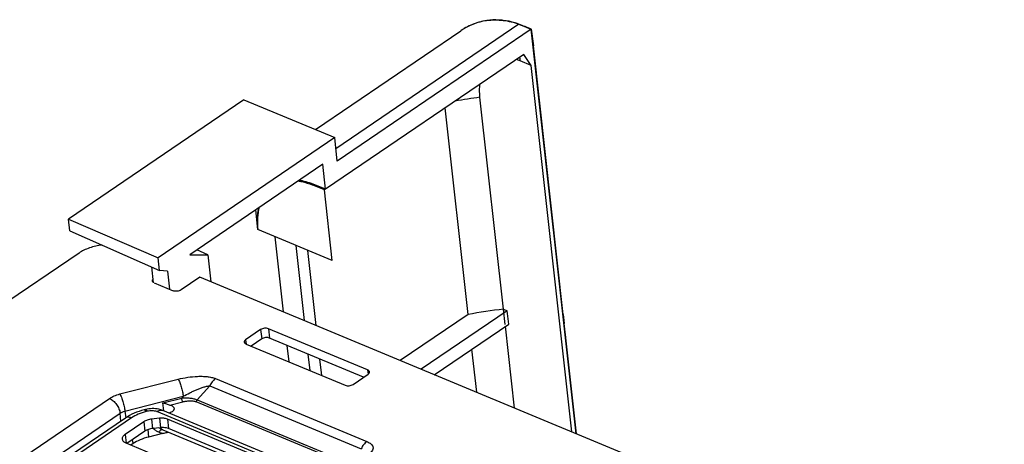
# Model space of a CAD drawing. Units: inches. Extents: x 0 to 34, y 0 to 22.
# Drawn here: x 7.4 to 10.9, y 14.2 to 15.7 of the extents above; entities that cross this region are included whole.
import ezdxf

# ---------------------------------------------------------------- set-up
doc = ezdxf.new("R2010")
doc.units = ezdxf.units.IN
doc.header["$LTSCALE"] = 1.87
doc.header["$MEASUREMENT"] = 0
doc.layers.get('0').update_dxf_attribs({"linetype": 'CONTINUOUS'})
doc.layers.add('DATUM', color=7, linetype='CONTINUOUS')
doc.layers.add('FEATURE', color=7, linetype='CONTINUOUS')

msp = doc.modelspace()

# ---------------------------------------------------------------- linework, layer by layer
at = {"color": 7, "linetype": 'CONTINUOUS'}
for p, q in [((8.1933, 15.3924), (7.577, 14.9738)), ((8.5127, 15.2598), (7.8914, 14.8377)), ((7.5816, 14.9327), (7.577, 14.9738)), ((7.577, 14.9738), (7.8914, 14.8377)), ((7.5816, 14.9327), (7.8964, 14.793)), ((7.6136, 14.8542), (6.7495, 14.2671)), ((7.8964, 14.793), (7.8914, 14.8377)), ((7.8679, 14.8057), (7.8742, 14.7491)), ((7.9249, 14.7911), (7.8964, 14.793)), ((7.9249, 14.7911), (7.932, 14.7271)), ((7.878, 14.7496), (7.9448, 14.7218)), ((8.0383, 14.7694), (7.9725, 14.7247)), ((11.9726, 13.1356), (8.0383, 14.7694)), ((8.2523, 14.5855), (8.1996, 14.5497)), ((8.2523, 14.5855), (8.2559, 14.5525)), ((8.28, 14.5884), (8.2836, 14.5555)), ((8.6285, 14.4437), (8.28, 14.5884)), ((8.1996, 14.5497), (8.2013, 14.5346)), ((8.2559, 14.5525), (8.2188, 14.5273)), ((8.6143, 14.4181), (8.2836, 14.5555)), ((8.201, 14.5347), (8.5495, 14.39)), ((8.6285, 14.4437), (8.6301, 14.4289)), ((7.7571, 14.3592), (7.9622, 14.4111)), ((8.0935, 14.4132), (8.6259, 14.1922)), ((8.5772, 14.3929), (8.6298, 14.4287)), ((8.0734, 14.3876), (8.0288, 14.3381)), ((8.0734, 14.3876), (8.6057, 14.1665)), ((6.2635, 13.3537), (7.7205, 14.3434)), ((7.7751, 14.299), (7.9802, 14.351)), ((7.9085, 14.3281), (7.9747, 14.3448)), ((7.9802, 14.351), (7.9747, 14.3448)), ((8.0288, 14.3381), (8.5473, 14.1227)), ((7.8472, 14.3045), (7.8425, 14.3033)), ((8.4188, 14.0891), (7.9082, 14.3012)), ((7.9117, 14.2997), (7.9085, 14.3281)), ((7.9333, 14.3203), (7.9786, 14.3317)), ((8.0244, 14.3325), (8.5429, 14.1172)), ((6.3341, 13.3243), (7.7581, 14.2917)), ((7.7978, 14.2752), (6.3739, 13.3078)), ((7.7766, 14.2747), (7.0595, 13.7876)), ((7.7611, 14.2642), (7.7581, 14.2917)), ((7.7751, 14.299), (7.7777, 14.2755)), ((7.8541, 14.2985), (7.8494, 14.2973)), ((7.8962, 14.2739), (7.8685, 14.271)), ((7.8685, 14.271), (7.8722, 14.238)), ((8.3973, 14.0852), (7.8867, 14.2972)), ((7.8962, 14.2739), (7.8999, 14.2409)), ((7.9245, 14.2706), (7.9281, 14.2377)), ((8.5053, 14.0294), (7.9245, 14.2706)), ((7.8414, 14.2619), (7.7756, 14.2171)), ((7.8414, 14.2619), (7.8451, 14.2289)), ((7.855, 14.234), (7.8579, 14.208)), ((7.8999, 14.2409), (7.8722, 14.238)), ((7.9092, 14.2327), (7.9079, 14.2332)), ((8.4122, 14.0237), (7.9092, 14.2327)), ((8.509, 13.9964), (7.9281, 14.2377)), ((7.7756, 14.2171), (7.7789, 14.1869)), ((7.8451, 14.2289), (7.7816, 14.1858)), ((7.8037, 14.1848), (7.8021, 14.1997)), ((7.9075, 14.2206), (7.8579, 14.208)), ((7.7783, 14.1872), (8.3882, 13.9339)), ((7.8037, 14.1848), (7.7963, 14.1797))]:
    msp.add_line(p, q, dxfattribs=at)
for points, knots in [([(7.6947, 14.8825), (7.6797, 14.8806), (7.6577, 14.8756), (7.631, 14.8646), (7.6191, 14.8578), (7.6136, 14.8542)], [0, 0, 0, 0, 0.526081, 0.772249, 1, 1, 1, 1]), ([(7.8716, 14.7563), (7.8715, 14.7571), (7.8717, 14.7587), (7.8724, 14.7601), (7.8728, 14.7608)], [0, 0, 0, 0, 0.477042, 1, 1, 1, 1]), ([(7.8738, 14.7522), (7.8732, 14.7528), (7.8722, 14.754), (7.8717, 14.7556), (7.8716, 14.7563)], [0, 0, 0, 0, 0.522923, 1, 1, 1, 1]), ([(7.9725, 14.7247), (7.9706, 14.7234), (7.9662, 14.7214), (7.9589, 14.7199), (7.9516, 14.7199), (7.9469, 14.7209), (7.9448, 14.7218)], [0, 0, 0, 0, 0.237393, 0.501497, 0.764791, 1, 1, 1, 1]), ([(8.28, 14.5884), (8.2779, 14.5892), (8.2732, 14.5903), (8.2658, 14.5903), (8.2586, 14.5888), (8.2542, 14.5868), (8.2523, 14.5855)], [0, 0, 0, 0, 0.235209, 0.498503, 0.762607, 1, 1, 1, 1]), ([(8.1996, 14.5497), (8.1988, 14.5491), (8.1973, 14.548), (8.1956, 14.5459), (8.1946, 14.5437), (8.1945, 14.5422), (8.1946, 14.5415)], [0, 0, 0, 0, 0.296358, 0.557509, 0.787998, 1, 1, 1, 1]), ([(8.2836, 14.5555), (8.2815, 14.5563), (8.2768, 14.5574), (8.2695, 14.5574), (8.2623, 14.5558), (8.2578, 14.5538), (8.2559, 14.5525)], [0, 0, 0, 0, 0.235209, 0.498503, 0.762607, 1, 1, 1, 1]), ([(8.1946, 14.5415), (8.1947, 14.5408), (8.1951, 14.5394), (8.1965, 14.5375), (8.1985, 14.5359), (8.2001, 14.5351), (8.201, 14.5347)], [0, 0, 0, 0, 0.213356, 0.444392, 0.705009, 1, 1, 1, 1]), ([(8.6349, 14.4369), (8.6348, 14.4376), (8.6344, 14.439), (8.633, 14.4409), (8.631, 14.4425), (8.6293, 14.4433), (8.6285, 14.4437)], [0, 0, 0, 0, 0.213356, 0.444392, 0.705009, 1, 1, 1, 1]), ([(7.9622, 14.4111), (7.9733, 14.4139), (7.9958, 14.4185), (8.0243, 14.4213), (8.0471, 14.4216), (8.0636, 14.4205), (8.0792, 14.418), (8.089, 14.4151), (8.0935, 14.4132)], [0, 0, 0, 0, 0.257338, 0.516906, 0.645195, 0.770395, 0.889946, 1, 1, 1, 1]), ([(7.9622, 14.4111), (7.9632, 14.4095), (7.9652, 14.4057), (7.9691, 14.3969), (7.9735, 14.3839), (7.9777, 14.3676), (7.9796, 14.3564), (7.9802, 14.351)], [0, 0, 0, 0, 0.091588, 0.201466, 0.460448, 0.740178, 1, 1, 1, 1]), ([(8.0935, 14.4132), (8.0892, 14.4103), (8.0813, 14.4024), (8.0757, 14.3929), (8.0734, 14.3876)], [0, 0, 0, 0, 0.473101, 1, 1, 1, 1]), ([(8.6298, 14.4287), (8.6306, 14.4293), (8.6321, 14.4304), (8.6338, 14.4325), (8.6348, 14.4347), (8.6349, 14.4362), (8.6349, 14.4369)], [0, 0, 0, 0, 0.296358, 0.557509, 0.787998, 1, 1, 1, 1]), ([(7.9802, 14.351), (7.9877, 14.3553), (7.9991, 14.3614), (8.0146, 14.369), (8.0263, 14.3743), (8.0382, 14.379), (8.05, 14.3832), (8.0599, 14.3859), (8.0677, 14.3873), (8.0715, 14.3876), (8.0734, 14.3876)], [0, 0, 0, 0, 0.257214, 0.385498, 0.513204, 0.639893, 0.764787, 0.886241, 0.944582, 1, 1, 1, 1]), ([(8.5495, 14.39), (8.5516, 14.3891), (8.5563, 14.3881), (8.5636, 14.3881), (8.5708, 14.3896), (8.5753, 14.3916), (8.5772, 14.3929)], [0, 0, 0, 0, 0.235209, 0.498503, 0.762607, 1, 1, 1, 1]), ([(7.7205, 14.3434), (7.7257, 14.347), (7.7376, 14.3532), (7.7503, 14.3574), (7.7571, 14.3592)], [0, 0, 0, 0, 0.476151, 1, 1, 1, 1]), ([(7.7205, 14.3434), (7.7252, 14.3414), (7.7345, 14.3353), (7.7459, 14.3228), (7.7543, 14.3079), (7.7575, 14.297), (7.7581, 14.2917)], [0, 0, 0, 0, 0.232686, 0.493332, 0.757615, 1, 1, 1, 1]), ([(7.7571, 14.3592), (7.7581, 14.3575), (7.7601, 14.3538), (7.764, 14.3449), (7.7685, 14.3319), (7.7726, 14.3156), (7.7745, 14.3044), (7.7751, 14.299)], [0, 0, 0, 0, 0.091587, 0.201466, 0.460448, 0.740178, 1, 1, 1, 1]), ([(7.9747, 14.3448), (7.9794, 14.3454), (7.9889, 14.346), (8.0031, 14.3454), (8.0146, 14.3434), (8.0232, 14.3408), (8.027, 14.339), (8.0288, 14.3381)], [0, 0, 0, 0, 0.255629, 0.516225, 0.770508, 0.88995, 1, 1, 1, 1]), ([(7.9786, 14.3317), (7.9781, 14.3325), (7.9772, 14.3345), (7.9761, 14.3377), (7.9752, 14.3412), (7.9748, 14.3436), (7.9747, 14.3448)], [0, 0, 0, 0, 0.201337, 0.460362, 0.740138, 1, 1, 1, 1]), ([(7.9786, 14.3317), (7.9825, 14.3327), (7.9903, 14.3343), (8.0022, 14.3355), (8.012, 14.3353), (8.0194, 14.3341), (8.0228, 14.3331), (8.0244, 14.3325)], [0, 0, 0, 0, 0.257349, 0.516953, 0.770327, 0.889913, 1, 1, 1, 1]), ([(8.0244, 14.3325), (8.0253, 14.3331), (8.0271, 14.3348), (8.0283, 14.3369), (8.0288, 14.3381)], [0, 0, 0, 0, 0.473101, 1, 1, 1, 1]), ([(7.8425, 14.3033), (7.8305, 14.3003), (7.8076, 14.2927), (7.7863, 14.2813), (7.7766, 14.2747)], [0, 0, 0, 0, 0.513811, 1, 1, 1, 1]), ([(7.8494, 14.2973), (7.8488, 14.2983), (7.8479, 14.2997), (7.8466, 14.3012), (7.8452, 14.3026), (7.8436, 14.3036), (7.8425, 14.3033)], [0, 0, 0, 0, 0.364249, 0.516324, 0.648431, 1, 1, 1, 1]), ([(7.9082, 14.3012), (7.9036, 14.3031), (7.8912, 14.3069), (7.8704, 14.3086), (7.8548, 14.3065), (7.8472, 14.3045)], [0, 0, 0, 0, 0.244563, 0.619827, 1, 1, 1, 1]), ([(7.8541, 14.2985), (7.8535, 14.2995), (7.8526, 14.3009), (7.8512, 14.3024), (7.8499, 14.3038), (7.8483, 14.3048), (7.8472, 14.3045)], [0, 0, 0, 0, 0.364249, 0.516324, 0.648431, 1, 1, 1, 1]), ([(7.8867, 14.2972), (7.8844, 14.2982), (7.8793, 14.2996), (7.8683, 14.3009), (7.8597, 14.2999), (7.8541, 14.2985)], [0, 0, 0, 0, 0.225961, 0.475572, 1, 1, 1, 1]), ([(7.8867, 14.2972), (7.8884, 14.2985), (7.892, 14.3005), (7.8977, 14.3023), (7.9032, 14.3027), (7.9067, 14.3018), (7.9082, 14.3012)], [0, 0, 0, 0, 0.283881, 0.541349, 0.776975, 1, 1, 1, 1]), ([(7.9085, 14.3281), (7.9106, 14.3276), (7.9147, 14.3264), (7.9209, 14.3243), (7.9271, 14.3221), (7.9312, 14.3208), (7.9333, 14.3203)], [0, 0, 0, 0, 0.240326, 0.494085, 0.753265, 1, 1, 1, 1]), ([(7.9478, 14.3086), (7.9479, 14.3078), (7.9478, 14.3061), (7.9471, 14.3036), (7.9457, 14.3012), (7.9429, 14.298), (7.938, 14.2946), (7.9334, 14.2926), (7.9309, 14.2918)], [0, 0, 0, 0, 0.093814, 0.192417, 0.299581, 0.417607, 0.688132, 1, 1, 1, 1]), ([(7.9333, 14.3203), (7.9353, 14.3198), (7.9389, 14.3186), (7.9435, 14.316), (7.9467, 14.3126), (7.9477, 14.3099), (7.9478, 14.3086)], [0, 0, 0, 0, 0.305955, 0.571725, 0.798555, 1, 1, 1, 1]), ([(7.7581, 14.2917), (7.7605, 14.2933), (7.7661, 14.2962), (7.772, 14.2982), (7.7751, 14.299)], [0, 0, 0, 0, 0.476152, 1, 1, 1, 1]), ([(7.7978, 14.2752), (7.7959, 14.276), (7.7921, 14.2772), (7.7863, 14.2779), (7.7811, 14.2771), (7.778, 14.2757), (7.7766, 14.2747)], [0, 0, 0, 0, 0.28504, 0.542755, 0.777893, 1, 1, 1, 1]), ([(7.8494, 14.2973), (7.8399, 14.2949), (7.822, 14.289), (7.8052, 14.2802), (7.7978, 14.2752)], [0, 0, 0, 0, 0.523849, 1, 1, 1, 1]), ([(7.8685, 14.271), (7.8635, 14.2704), (7.854, 14.2685), (7.8452, 14.2644), (7.8414, 14.2619)], [0, 0, 0, 0, 0.526631, 1, 1, 1, 1]), ([(7.9245, 14.2706), (7.9203, 14.2723), (7.9108, 14.2744), (7.9012, 14.2744), (7.8962, 14.2739)], [0, 0, 0, 0, 0.471832, 1, 1, 1, 1]), ([(7.8722, 14.238), (7.8672, 14.2375), (7.8577, 14.2355), (7.8488, 14.2315), (7.8451, 14.2289)], [0, 0, 0, 0, 0.526631, 1, 1, 1, 1]), ([(7.894, 14.2249), (7.8903, 14.2265), (7.8833, 14.2305), (7.877, 14.2355), (7.874, 14.2382)], [0, 0, 0, 0, 0.505111, 1, 1, 1, 1]), ([(7.9079, 14.2332), (7.9067, 14.2338), (7.9019, 14.236), (7.8972, 14.2384), (7.8937, 14.2403)], [0, 0, 0, 0, 0.249429, 1, 1, 1, 1]), ([(7.9079, 14.2332), (7.9069, 14.2336), (7.9052, 14.2337), (7.9029, 14.233), (7.9003, 14.2317), (7.8972, 14.229), (7.8951, 14.2264), (7.894, 14.2249)], [0, 0, 0, 0, 0.183476, 0.289556, 0.408018, 0.682577, 1, 1, 1, 1]), ([(7.9079, 14.2332), (7.9063, 14.234), (7.9031, 14.2362), (7.9008, 14.2392), (7.8998, 14.2409)], [0, 0, 0, 0, 0.482762, 1, 1, 1, 1]), ([(7.9281, 14.2377), (7.924, 14.2394), (7.9145, 14.2415), (7.9049, 14.2415), (7.8999, 14.2409)], [0, 0, 0, 0, 0.471832, 1, 1, 1, 1]), ([(7.7756, 14.2171), (7.7739, 14.216), (7.771, 14.2137), (7.7676, 14.2096), (7.7656, 14.2052), (7.7653, 14.2021), (7.7655, 14.2007)], [0, 0, 0, 0, 0.296354, 0.55751, 0.787998, 1, 1, 1, 1]), ([(7.7655, 14.2007), (7.7657, 14.1993), (7.7665, 14.1965), (7.7693, 14.1928), (7.7733, 14.1896), (7.7765, 14.1879), (7.7783, 14.1872)], [0, 0, 0, 0, 0.213356, 0.44439, 0.705013, 1, 1, 1, 1]), ([(7.8579, 14.208), (7.8479, 14.2055), (7.8291, 14.1993), (7.8115, 14.19), (7.8037, 14.1848)], [0, 0, 0, 0, 0.523848, 1, 1, 1, 1]), ([(7.9075, 14.2206), (7.9063, 14.2208), (7.9017, 14.2219), (7.8972, 14.2234), (7.894, 14.2249)], [0, 0, 0, 0, 0.254261, 1, 1, 1, 1]), ([(7.9075, 14.2206), (7.9092, 14.221), (7.9159, 14.2226), (7.9227, 14.2239), (7.9278, 14.2249)], [0, 0, 0, 0, 0.248539, 1, 1, 1, 1]), ([(8.6259, 14.1922), (8.6216, 14.1893), (8.6137, 14.1814), (8.6081, 14.1718), (8.6057, 14.1665)], [0, 0, 0, 0, 0.473101, 1, 1, 1, 1]), ([(8.6259, 14.1922), (8.6287, 14.191), (8.634, 14.1885), (8.6408, 14.1838), (8.645, 14.1789), (8.6469, 14.1747), (8.6476, 14.1715), (8.6475, 14.1682), (8.6464, 14.1636), (8.6431, 14.158), (8.6373, 14.152), (8.6326, 14.1484), (8.63, 14.1466)], [0, 0, 0, 0, 0.145629, 0.276938, 0.392451, 0.445531, 0.496997, 0.548631, 0.602181, 0.719258, 0.852467, 1, 1, 1, 1])]:
    msp.add_open_spline(points, degree=3, knots=knots, dxfattribs=at)
at = {"layer": 'DATUM', "color": 40, "linetype": 'CONTINUOUS'}
msp.add_line((9.2038, 15.6407), (9.2113, 15.5819), dxfattribs=at)
for centre, radius, start, end in [((9.0811, 15.4513), 0.2223, 113.6482, 120.5323), ((9.0804, 15.4528), 0.2206, 113.4133, 113.6401), ((9.0792, 15.4555), 0.2177, 98.2878, 113.4148), ((9.082, 15.4497), 0.2242, 120.5265, 124.0289)]:
    msp.add_arc(centre, radius, start, end, dxfattribs=at)
for points, knots in [([(9.0478, 15.6709), (9.0668, 15.6736), (9.1057, 15.6741), (9.1427, 15.6648), (9.1606, 15.6581)], [0, 0, 0, 0, 0.501485, 1, 1, 1, 1]), ([(9.1606, 15.6581), (9.161, 15.6579), (9.1616, 15.6577), (9.1624, 15.6574), (9.1631, 15.6571), (9.1636, 15.6569), (9.1641, 15.6567), (9.1646, 15.6566), (9.165, 15.6564), (9.1653, 15.6563), (9.1655, 15.6562), (9.1656, 15.6562), (9.1657, 15.6561), (9.1658, 15.6561), (9.1659, 15.6561), (9.1659, 15.6561), (9.1659, 15.6561), (9.1659, 15.6561), (9.166, 15.656), (9.166, 15.656), (9.1661, 15.656), (9.1662, 15.6559), (9.1664, 15.6559), (9.1666, 15.6558), (9.1669, 15.6557), (9.1673, 15.6555), (9.1678, 15.6553), (9.1684, 15.6551), (9.1692, 15.6548), (9.1702, 15.6544), (9.1714, 15.6539), (9.1726, 15.6535), (9.1736, 15.6531), (9.1746, 15.6527), (9.1763, 15.652), (9.1783, 15.6512), (9.18, 15.6506), (9.181, 15.6502), (9.1817, 15.6499), (9.1825, 15.6496), (9.1834, 15.6492), (9.1844, 15.6488), (9.1854, 15.6484), (9.1861, 15.6481), (9.1868, 15.6478), (9.1876, 15.6475), (9.1882, 15.6473), (9.1886, 15.6471), (9.1888, 15.647), (9.189, 15.6469), (9.1892, 15.6468), (9.1893, 15.6468), (9.1894, 15.6468), (9.1894, 15.6467), (9.1895, 15.6467), (9.1895, 15.6467), (9.1895, 15.6467), (9.1896, 15.6467), (9.1896, 15.6467), (9.1897, 15.6466), (9.1898, 15.6466), (9.19, 15.6465), (9.1902, 15.6464), (9.1904, 15.6463), (9.1907, 15.6462), (9.1911, 15.646), (9.1916, 15.6458), (9.1921, 15.6456), (9.1926, 15.6454), (9.193, 15.6453), (9.1933, 15.6451), (9.1935, 15.645), (9.1938, 15.6449), (9.194, 15.6448), (9.1942, 15.6448), (9.1944, 15.6447), (9.1944, 15.6447), (9.1945, 15.6446), (9.1946, 15.6446), (9.1946, 15.6446), (9.1946, 15.6446), (9.1947, 15.6446), (9.1947, 15.6446), (9.1947, 15.6446), (9.1947, 15.6445), (9.1948, 15.6445), (9.1948, 15.6445), (9.1949, 15.6445), (9.1951, 15.6444), (9.1952, 15.6443), (9.1954, 15.6442), (9.1957, 15.6441), (9.1961, 15.644), (9.1965, 15.6438), (9.1971, 15.6435), (9.1978, 15.6432), (9.1987, 15.6429), (9.1995, 15.6425), (9.2007, 15.642), (9.2021, 15.6414), (9.2032, 15.6409), (9.2038, 15.6407)], [0, 0, 0, 0, 0.03125, 0.0625, 0.078125, 0.09375, 0.109375, 0.125, 0.140625, 0.148438, 0.152344, 0.15625, 0.160156, 0.162109, 0.164062, 0.165039, 0.166016, 0.166504, 0.166992, 0.167969, 0.169922, 0.171875, 0.175781, 0.179688, 0.1875, 0.195312, 0.203125, 0.21875, 0.234375, 0.25, 0.28125, 0.3125, 0.328125, 0.34375, 0.375, 0.4375, 0.46875, 0.484375, 0.5, 0.515625, 0.53125, 0.5625, 0.578125, 0.59375, 0.609375, 0.625, 0.640625, 0.648438, 0.652344, 0.65625, 0.660156, 0.662109, 0.664062, 0.665039, 0.666016, 0.666504, 0.666992, 0.667969, 0.669922, 0.671875, 0.675781, 0.679688, 0.6875, 0.695312, 0.703125, 0.71875, 0.734375, 0.75, 0.765625, 0.78125, 0.789062, 0.796875, 0.804688, 0.8125, 0.820312, 0.824219, 0.826172, 0.828125, 0.830078, 0.832031, 0.83252, 0.833008, 0.833252, 0.833496, 0.833984, 0.834961, 0.835938, 0.837891, 0.839844, 0.84375, 0.847656, 0.851562, 0.859375, 0.867188, 0.875, 0.890625, 0.90625, 0.921875, 0.9375, 0.96875, 1, 1, 1, 1])]:
    msp.add_open_spline(points, degree=3, knots=knots, dxfattribs=at)
at = {"layer": 'FEATURE', "color": 7, "linetype": 'CONTINUOUS'}
for p, q in [((9.1606, 15.6581), (8.5171, 15.2209)), ((8.445, 15.2879), (8.9561, 15.6351)), ((9.2038, 15.6407), (8.5219, 15.1774)), ((9.2113, 15.5819), (9.2038, 15.6407)), ((9.3619, 14.2198), (9.2038, 15.6407)), ((9.3162, 14.6383), (9.2113, 15.5819)), ((9.1779, 15.5522), (8.4807, 15.0786)), ((9.2038, 15.5131), (9.1779, 15.5522)), ((9.2038, 15.5131), (9.1652, 15.5292)), ((9.347, 14.226), (9.2038, 15.5131)), ((8.1933, 15.3924), (8.5127, 15.2598)), ((9.1063, 14.6573), (9.0235, 15.4016)), ((8.9815, 14.6387), (8.9008, 15.364)), ((8.5219, 15.1774), (8.5127, 15.2598)), ((8.471, 15.1661), (8.0033, 14.8484)), ((8.4807, 15.0786), (8.471, 15.1661)), ((8.4807, 15.0786), (8.4373, 15.0959)), ((8.4807, 15.0786), (8.4766, 15.0758)), ((8.5042, 14.8278), (8.4766, 15.0758)), ((8.2428, 14.9364), (8.2351, 15.0059)), ((8.5042, 14.8278), (8.2428, 14.9364)), ((8.3022, 14.9117), (8.3315, 14.6477)), ((8.0671, 14.8476), (8.0278, 14.865)), ((8.3761, 14.881), (8.4054, 14.617)), ((8.4474, 14.5996), (8.418, 14.8636)), ((8.0033, 14.8484), (8.0671, 14.8476)), ((8.0671, 14.8476), (8.0776, 14.7531)), ((9.1196, 14.6515), (8.8171, 14.446)), ((9.1063, 14.6573), (9.1196, 14.6515)), ((9.1248, 14.605), (9.1196, 14.6515)), ((8.9815, 14.6387), (8.7431, 14.4767)), ((9.3162, 14.6383), (9.3194, 14.6069)), ((8.8628, 14.427), (9.1248, 14.605)), ((9.145, 14.3099), (9.113, 14.597)), ((9.3249, 14.5575), (9.3194, 14.6069)), ((9.3254, 14.556), (9.3249, 14.5575)), ((9.3628, 14.2194), (9.3254, 14.556)), ((8.3446, 14.5301), (8.351, 14.4724)), ((9.0119, 14.3651), (8.9951, 14.5168)), ((8.4185, 14.4994), (8.4249, 14.4417)), ((8.4669, 14.4243), (8.4604, 14.482))]:
    msp.add_line(p, q, dxfattribs=at)
at = {"layer": 'FEATURE', "color": 6, "linetype": 'CONTINUOUS'}
for p, q in [((8.4373, 15.0959), (8.4339, 15.0935)), ((8.4766, 15.0758), (8.4339, 15.0935)), ((9.1123, 14.6036), (9.1063, 14.6573))]:
    msp.add_line(p, q, dxfattribs=at)
at = {"layer": 'FEATURE', "color": 7, "linetype": 'CONTINUOUS'}
for centre, radius, start, end in [((9.0813, 15.4507), 0.2229, 113.8915, 124.2075), ((9.0811, 15.451), 0.2226, 113.8761, 124.1934), ((9.0802, 15.453), 0.2204, 113.503, 113.8667), ((9.08, 15.4534), 0.2199, 113.4867, 113.8503), ((9.0795, 15.4544), 0.2188, 100.0896, 113.4852), ((9.0793, 15.4553), 0.2179, 100.0617, 113.5122), ((9.0788, 15.4577), 0.2154, 98.2809, 100.0455), ((9.0784, 15.4592), 0.2139, 98.2285, 100.0059), ((8.8251, 14.7626), 0.9562, 66.6708, 69.4608), ((9.0875, 15.3439), 0.2009, 67.2514, 71.4217), ((9.7109, 10.6276), 4.8231, 98.1935, 99.2408)]:
    msp.add_arc(centre, radius, start, end, dxfattribs=at)
for centre, major_axis, ratio, start_param, end_param in [((8.4649, 14.8479), (-0.1702, 0.2428), 0.59898, -0.740189, -0.509859), ((8.4649, 14.8479), (-0.1702, 0.2428), 0.59898, 0.48189, 0.830608), ((9.3239, 13.6178), (1.9126, 0.1843), 0.550385, 7.914873, 7.980773)]:
    msp.add_ellipse(centre, major_axis=major_axis, ratio=ratio, start_param=start_param, end_param=end_param, dxfattribs=at)
for points, knots in [([(9.105, 15.6716), (9.1002, 15.6722), (9.0811, 15.6738), (9.0619, 15.673), (9.0477, 15.6709)], [0, 0, 0, 0, 0.25326, 1, 1, 1, 1]), ([(9.105, 15.6716), (9.1002, 15.6722), (9.0812, 15.6738), (9.0619, 15.6729), (9.0477, 15.6709)], [0, 0, 0, 0, 0.25306, 1, 1, 1, 1]), ([(9.1606, 15.6581), (9.1561, 15.6598), (9.138, 15.666), (9.1192, 15.67), (9.105, 15.6716)], [0, 0, 0, 0, 0.254174, 1, 1, 1, 1]), ([(9.1606, 15.6581), (9.1561, 15.6598), (9.138, 15.666), (9.1192, 15.67), (9.105, 15.6716)], [0, 0, 0, 0, 0.254324, 1, 1, 1, 1]), ([(9.1652, 15.5292), (9.1652, 15.5302), (9.1649, 15.5347), (9.1641, 15.539), (9.1635, 15.5424)], [0, 0, 0, 0, 0.235991, 1, 1, 1, 1]), ([(9.0235, 15.4016), (9.0231, 15.4055), (9.0219, 15.4207), (9.0221, 15.4361), (9.0233, 15.4473)], [0, 0, 0, 0, 0.260815, 1, 1, 1, 1])]:
    msp.add_open_spline(points, degree=3, knots=knots, dxfattribs=at)
at = {"layer": 'FEATURE', "color": 6, "linetype": 'CONTINUOUS'}
for points, knots in [([(8.3847, 15.1077), (8.3887, 15.1071), (8.4055, 15.1039), (8.4219, 15.0985), (8.4339, 15.0935)], [0, 0, 0, 0, 0.238702, 1, 1, 1, 1]), ([(8.2428, 14.9364), (8.242, 14.9434), (8.24, 14.9698), (8.242, 14.9967), (8.2465, 15.0156)], [0, 0, 0, 0, 0.267479, 1, 1, 1, 1])]:
    msp.add_open_spline(points, degree=3, knots=knots, dxfattribs=at)

doc.saveas('drawing.dxf')
